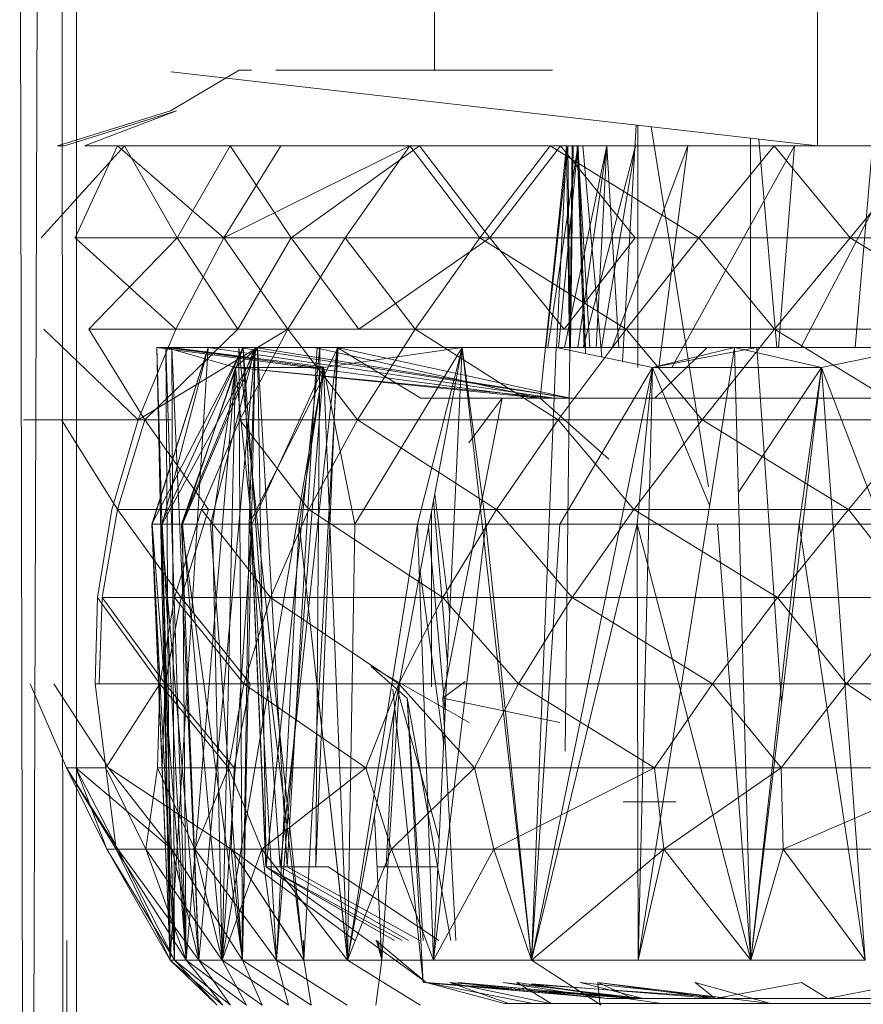
# Model space of a CAD drawing. Units: inches. Extents: x -4684 to 2036, y -1895 to 2857.
# Drawn here: x -3433 to -3416, y 258 to 277 of the extents above; entities that cross this region are included whole.
import ezdxf

# ---------------------------------------------------------------- set-up
doc = ezdxf.new("R2010")
doc.units = ezdxf.units.IN
doc.header["$MEASUREMENT"] = 0

msp = doc.modelspace()

# ---------------------------------------------------------------- linework, layer by layer
at = {"lineweight": 9}
for p, q in [((-3433.168, 288.734), (-3433.035, 210.153)), ((-3432.787, 288.735), (-3433.035, 210.153)), ((-3432.33, 288.736), (-3432.294, 210.153)), ((-3432.044, 210.153), (-3432.044, 288.736)), ((-3424.948, 276.148), (-3424.948, 283.754)), ((-3417.353, 282.649), (-3417.353, 274.648)), ((-3428.817, 276.148), (-3430.175, 275.34)), ((-3428.817, 276.148), (-3430.175, 275.34)), ((-3428.573, 276.148), (-3428.817, 276.148)), ((-3428.817, 276.148), (-3428.573, 276.148)), ((-3428.088, 276.148), (-3427.376, 276.148)), ((-3426.454, 276.148), (-3427.376, 276.148)), ((-3425.329, 276.148), (-3426.454, 276.148)), ((-3424.041, 276.148), (-3425.329, 276.148)), ((-3424.69, 276.148), (-3424.948, 276.148)), ((-3424.948, 276.148), (-3424.69, 276.148)), ((-3424.041, 276.148), (-3422.606, 276.148)), ((-3430.166, 276.113), (-3417.353, 274.648)), ((-3432.419, 274.648), (-3430.175, 275.34)), ((-3432.419, 274.648), (-3430.175, 275.34)), ((-3432.282, 274.648), (-3430.056, 275.34)), ((-3431.884, 274.648), (-3430.056, 275.34)), ((-3431.884, 274.648), (-3430.056, 275.34)), ((-3421.219, 270.377), (-3420.95, 275.06)), ((-3420.911, 275.055), (-3420.911, 270.253)), ((-3419.514, 267.89), (-3420.652, 275.025)), ((-3418.678, 274.8), (-3418.678, 270.649)), ((-3418.158, 270.649), (-3418.516, 274.781)), ((-3432.742, 272.828), (-3431.09, 274.648)), ((-3432.742, 272.828), (-3431.09, 274.648)), ((-3432.282, 274.648), (-3432.419, 274.648)), ((-3432.067, 272.828), (-3431.23, 274.648)), ((-3432.067, 272.828), (-3431.23, 274.648)), ((-3431.884, 274.648), (-3431.224, 274.648)), ((-3431.23, 274.648), (-3429.12, 272.828)), ((-3431.23, 274.648), (-3429.12, 272.828)), ((-3430.314, 274.648), (-3431.224, 274.648)), ((-3431.224, 274.648), (-3430.314, 274.648)), ((-3431.09, 274.648), (-3430.047, 272.828)), ((-3431.09, 274.648), (-3430.047, 272.828)), ((-3429.178, 274.648), (-3430.314, 274.648)), ((-3430.166, 274.648), (-3417.353, 274.648)), ((-3430.047, 272.828), (-3428.998, 274.648)), ((-3430.047, 272.828), (-3428.998, 274.648)), ((-3429.178, 274.648), (-3427.826, 274.648)), ((-3427.992, 274.648), (-3429.12, 272.828)), ((-3425.437, 274.648), (-3429.12, 272.828)), ((-3427.992, 274.648), (-3429.12, 272.828)), ((-3428.998, 274.648), (-3427.783, 272.828)), ((-3428.998, 274.648), (-3427.783, 272.828)), ((-3427.826, 274.648), (-3426.288, 274.648)), ((-3427.783, 272.828), (-3425.242, 274.648)), ((-3427.783, 272.828), (-3425.242, 274.648)), ((-3425.437, 274.648), (-3426.716, 272.828)), ((-3425.437, 274.648), (-3426.716, 272.828)), ((-3426.288, 274.648), (-3424.594, 274.648)), ((-3424.047, 272.828), (-3425.437, 274.648)), ((-3424.047, 272.828), (-3425.437, 274.648)), ((-3425.242, 274.648), (-3423.847, 272.828)), ((-3425.242, 274.648), (-3423.847, 272.828)), ((-3424.594, 274.648), (-3422.765, 274.648)), ((-3422.649, 274.648), (-3424.047, 272.828)), ((-3422.649, 274.648), (-3424.047, 272.828)), ((-3423.847, 272.828), (-3422.446, 274.648)), ((-3423.847, 272.828), (-3422.446, 274.648)), ((-3422.85, 269.649), (-3422.326, 274.648)), ((-3422.74, 270.649), (-3422.303, 274.648)), ((-3422.7, 270.649), (-3422.103, 274.648)), ((-3419.705, 272.828), (-3422.649, 274.648)), ((-3422.526, 270.649), (-3422.326, 274.648)), ((-3422.486, 270.649), (-3422.103, 274.648)), ((-3422.446, 274.648), (-3420.969, 272.828)), ((-3422.446, 274.648), (-3420.969, 272.828)), ((-3422.367, 270.649), (-3421.527, 274.648)), ((-3422.353, 262.648), (-3422.213, 274.648)), ((-3422.268, 270.649), (-3422.326, 274.648)), ((-3422.257, 270.649), (-3422.303, 274.648)), ((-3422.26, 270.649), (-3422.213, 274.648)), ((-3422.25, 270.649), (-3422.198, 274.648)), ((-3422.25, 270.649), (-3422.198, 274.648)), ((-3421.979, 270.649), (-3422.12, 274.648)), ((-3421.865, 270.649), (-3422.103, 274.648)), ((-3422.101, 270.649), (-3421.527, 274.648)), ((-3422.1, 274.648), (-3421.95, 270.528)), ((-3422.1, 274.648), (-3421.954, 270.649)), ((-3421.625, 270.461), (-3422.007, 274.648)), ((-3421.995, 270.649), (-3420.96, 274.648)), ((-3421.741, 270.649), (-3421.527, 274.648)), ((-3421.637, 270.649), (-3420.96, 274.648)), ((-3421.292, 270.649), (-3421.527, 274.648)), ((-3421.42, 270.649), (-3419.92, 274.648)), ((-3420.495, 270.253), (-3419.92, 274.648)), ((-3420.239, 270.253), (-3417.806, 274.648)), ((-3418.21, 274.648), (-3419.705, 272.828)), ((-3416.708, 272.828), (-3418.21, 274.648)), ((-3418.123, 270.649), (-3417.806, 274.648)), ((-3417.353, 274.648), (-3413.792, 274.648)), ((-3416.844, 274.648), (-3414.841, 274.648)), ((-3415.202, 274.648), (-3416.708, 272.828)), ((-3416.605, 270.649), (-3416.263, 274.648)), ((-3417.681, 270.649), (-3415.873, 274.124)), ((-3432.067, 272.828), (-3429.12, 272.828)), ((-3432.067, 272.828), (-3430.07, 271.015)), ((-3432.067, 272.828), (-3429.12, 272.828)), ((-3432.067, 272.828), (-3430.07, 271.015)), ((-3431.8, 271.015), (-3430.047, 272.828)), ((-3431.8, 271.015), (-3430.047, 272.828)), ((-3430.166, 272.828), (-3430.047, 272.828)), ((-3430.166, 272.828), (-3430.047, 272.828)), ((-3429.12, 272.828), (-3430.07, 271.015)), ((-3429.12, 272.828), (-3430.07, 271.015)), ((-3430.047, 272.828), (-3428.841, 271.015)), ((-3430.047, 272.828), (-3427.783, 272.828)), ((-3430.047, 272.828), (-3428.841, 271.015)), ((-3430.047, 272.828), (-3427.783, 272.828)), ((-3427.849, 271.015), (-3429.12, 272.828)), ((-3428.841, 271.015), (-3427.783, 272.828)), ((-3428.841, 271.015), (-3427.783, 272.828)), ((-3426.716, 272.828), (-3427.849, 271.015)), ((-3426.716, 272.828), (-3427.849, 271.015)), ((-3427.783, 272.828), (-3426.443, 271.015)), ((-3427.783, 272.828), (-3423.847, 272.828)), ((-3427.783, 272.828), (-3426.443, 271.015)), ((-3427.783, 272.828), (-3423.847, 272.828)), ((-3424.047, 272.828), (-3426.716, 272.828)), ((-3425.329, 271.015), (-3426.716, 272.828)), ((-3424.047, 272.828), (-3426.716, 272.828)), ((-3425.329, 271.015), (-3426.716, 272.828)), ((-3426.443, 271.015), (-3423.847, 272.828)), ((-3426.443, 271.015), (-3423.847, 272.828)), ((-3424.047, 272.828), (-3425.329, 271.015)), ((-3424.047, 272.828), (-3425.329, 271.015)), ((-3419.705, 272.828), (-3424.047, 272.828)), ((-3421.146, 271.015), (-3424.047, 272.828)), ((-3421.078, 272.828), (-3424.047, 272.828)), ((-3421.181, 271.037), (-3424.047, 272.828)), ((-3423.847, 272.828), (-3422.376, 271.015)), ((-3423.847, 272.828), (-3421.078, 272.828)), ((-3423.847, 272.828), (-3422.376, 271.015)), ((-3423.847, 272.828), (-3421.078, 272.828)), ((-3422.376, 271.015), (-3420.969, 272.828)), ((-3422.376, 271.015), (-3420.969, 272.828)), ((-3419.705, 272.828), (-3421.146, 271.015)), ((-3416.708, 272.828), (-3419.705, 272.828)), ((-3418.202, 271.015), (-3419.705, 272.828)), ((-3416.708, 272.828), (-3418.202, 271.015)), ((-3412.275, 272.828), (-3416.708, 272.828)), ((-3413.763, 271.015), (-3416.708, 272.828)), ((-3432.692, 271.015), (-3430.817, 269.217)), ((-3432.692, 271.015), (-3430.817, 269.217)), ((-3431.8, 271.015), (-3430.686, 269.217)), ((-3431.8, 271.015), (-3428.841, 271.015)), ((-3431.8, 271.015), (-3430.686, 269.217)), ((-3431.8, 271.015), (-3428.841, 271.015)), ((-3427.849, 271.015), (-3430.817, 269.217)), ((-3430.07, 271.015), (-3430.817, 269.217)), ((-3430.07, 271.015), (-3430.817, 269.217)), ((-3430.686, 269.217), (-3428.841, 271.015)), ((-3430.686, 269.217), (-3428.841, 271.015)), ((-3430.166, 271.015), (-3430.07, 271.015)), ((-3430.166, 271.015), (-3430.07, 271.015)), ((-3427.849, 271.015), (-3430.07, 271.015)), ((-3427.849, 271.015), (-3428.806, 269.217)), ((-3425.329, 271.015), (-3427.849, 271.015)), ((-3426.469, 269.217), (-3427.849, 271.015)), ((-3425.329, 271.015), (-3426.469, 269.217)), ((-3421.146, 271.015), (-3425.329, 271.015)), ((-3422.492, 269.217), (-3425.329, 271.015)), ((-3421.146, 271.015), (-3422.492, 269.217)), ((-3418.202, 271.015), (-3421.146, 271.015)), ((-3419.641, 269.217), (-3421.146, 271.015)), ((-3418.202, 271.015), (-3419.641, 269.217)), ((-3413.763, 271.015), (-3418.202, 271.015)), ((-3415.266, 269.217), (-3418.202, 271.015)), ((-3429.431, 270.649), (-3430.55, 267.149)), ((-3428.739, 270.649), (-3430.55, 267.149)), ((-3429.431, 270.649), (-3430.55, 267.149)), ((-3428.739, 270.649), (-3430.55, 267.149)), ((-3429.431, 270.649), (-3430.544, 267.149)), ((-3429.431, 270.649), (-3430.544, 267.149)), ((-3422.85, 269.649), (-3430.448, 270.649)), ((-3430.184, 258.507), (-3430.448, 270.649)), ((-3429.431, 270.649), (-3430.448, 270.649)), ((-3430.149, 270.649), (-3430.448, 270.649)), ((-3430.099, 258.507), (-3430.448, 270.649)), ((-3430.166, 270.611), (-3430.448, 270.649)), ((-3430.184, 258.507), (-3430.448, 270.649)), ((-3429.431, 270.649), (-3430.448, 270.649)), ((-3430.149, 270.649), (-3430.448, 270.649)), ((-3430.099, 258.507), (-3430.448, 270.649)), ((-3428.739, 270.649), (-3430.361, 267.149)), ((-3428.739, 270.649), (-3430.361, 267.149)), ((-3428.454, 270.649), (-3430.341, 267.149)), ((-3429.431, 270.649), (-3430.341, 267.149)), ((-3428.454, 270.649), (-3430.341, 267.149)), ((-3429.431, 270.649), (-3430.341, 267.149)), ((-3430.184, 258.507), (-3430.268, 270.649)), ((-3429.431, 270.649), (-3430.268, 270.649)), ((-3427.143, 270.242), (-3430.268, 270.649)), ((-3429.867, 258.507), (-3430.268, 270.649)), ((-3428.89, 270.253), (-3430.268, 270.649)), ((-3430.184, 258.507), (-3430.268, 270.649)), ((-3429.431, 270.649), (-3430.268, 270.649)), ((-3430.166, 270.635), (-3430.268, 270.649)), ((-3429.867, 258.507), (-3430.268, 270.649)), ((-3428.89, 270.253), (-3430.268, 270.649)), ((-3430.184, 258.507), (-3429.431, 270.649)), ((-3430.184, 258.507), (-3429.431, 270.649)), ((-3428.501, 270.649), (-3430.149, 270.649)), ((-3427.143, 270.268), (-3430.149, 270.649)), ((-3427.143, 270.237), (-3430.149, 270.649)), ((-3430.099, 258.507), (-3430.149, 270.649)), ((-3429.617, 258.507), (-3430.149, 270.649)), ((-3428.501, 270.649), (-3430.149, 270.649)), ((-3430.099, 258.507), (-3430.149, 270.649)), ((-3429.617, 258.507), (-3430.149, 270.649)), ((-3428.739, 270.649), (-3429.963, 267.149)), ((-3428.501, 270.649), (-3429.963, 267.149)), ((-3428.739, 270.649), (-3429.963, 267.149)), ((-3428.501, 270.649), (-3429.963, 267.149)), ((-3428.454, 270.649), (-3429.939, 267.149)), ((-3428.454, 270.649), (-3429.939, 267.149)), ((-3429.617, 258.507), (-3428.501, 270.649)), ((-3429.617, 258.507), (-3428.501, 270.649)), ((-3422.576, 269.649), (-3429.431, 270.649)), ((-3428.739, 270.649), (-3429.431, 270.649)), ((-3428.454, 270.649), (-3429.431, 270.649)), ((-3428.501, 270.649), (-3429.384, 267.149)), ((-3428.501, 270.649), (-3429.384, 267.149)), ((-3428.454, 270.649), (-3428.89, 270.253)), ((-3422.254, 269.649), (-3428.826, 270.649)), ((-3428.753, 258.507), (-3428.826, 270.649)), ((-3428.501, 270.649), (-3428.826, 270.649)), ((-3426.852, 270.649), (-3428.826, 270.649)), ((-3427.533, 258.507), (-3428.826, 270.649)), ((-3428.753, 258.507), (-3428.826, 270.649)), ((-3428.501, 270.649), (-3428.826, 270.649)), ((-3428.753, 258.507), (-3428.501, 270.649)), ((-3428.753, 258.507), (-3428.501, 270.649)), ((-3427.216, 270.649), (-3428.739, 270.649)), ((-3426.873, 270.649), (-3428.739, 270.649)), ((-3428.739, 270.649), (-3428.454, 270.649)), ((-3428.739, 270.649), (-3428.501, 270.649)), ((-3428.288, 260.357), (-3428.739, 270.649)), ((-3428.285, 260.357), (-3428.739, 270.649)), ((-3428.006, 260.357), (-3428.739, 270.649)), ((-3428.288, 260.357), (-3428.739, 270.649)), ((-3428.285, 260.357), (-3428.739, 270.649)), ((-3428.501, 270.649), (-3428.617, 267.149)), ((-3426.852, 270.649), (-3428.617, 267.149)), ((-3428.501, 270.649), (-3428.617, 267.149)), ((-3427.219, 270.649), (-3428.501, 270.649)), ((-3422.254, 269.649), (-3428.501, 270.649)), ((-3428.501, 270.649), (-3426.852, 270.649)), ((-3427.216, 270.649), (-3428.454, 270.649)), ((-3428.454, 270.649), (-3427.268, 270.649)), ((-3428.285, 260.357), (-3428.454, 270.649)), ((-3427.864, 260.357), (-3428.454, 270.649)), ((-3428.285, 260.357), (-3428.454, 270.649)), ((-3427.216, 270.649), (-3428.285, 260.357)), ((-3426.873, 270.649), (-3428.006, 260.357)), ((-3427.864, 260.357), (-3427.268, 270.649)), ((-3427.533, 258.507), (-3426.852, 270.649)), ((-3427.216, 270.649), (-3427.323, 270.649)), ((-3427.323, 270.649), (-3426.873, 270.649)), ((-3427.323, 270.649), (-3422.85, 269.649)), ((-3427.323, 270.649), (-3422.85, 269.649)), ((-3427.216, 270.649), (-3427.323, 270.649)), ((-3427.323, 270.649), (-3422.85, 269.649)), ((-3426.873, 270.649), (-3427.297, 260.357)), ((-3427.297, 260.357), (-3427.219, 270.649)), ((-3426.556, 270.649), (-3427.216, 270.649)), ((-3424.396, 270.649), (-3427.143, 270.253)), ((-3424.396, 270.649), (-3427.143, 270.253)), ((-3425.219, 269.649), (-3426.873, 270.649)), ((-3426.873, 270.649), (-3422.254, 269.649)), ((-3426.873, 270.649), (-3422.254, 269.649)), ((-3426.852, 270.649), (-3426.614, 270.649)), ((-3426.669, 258.507), (-3424.396, 270.649)), ((-3425.379, 270.649), (-3426.556, 270.649)), ((-3424.396, 270.649), (-3426.521, 267.149)), ((-3423.754, 270.649), (-3425.379, 270.649)), ((-3424.396, 270.649), (-3425.283, 267.149)), ((-3424.963, 258.507), (-3424.396, 270.649)), ((-3424.396, 270.649), (-3422.533, 270.649)), ((-3423.021, 258.507), (-3424.396, 270.649)), ((-3424.396, 270.649), (-3423.925, 267.149)), ((-3421.771, 270.649), (-3423.754, 270.649)), ((-3423.544, 270.649), (-3421.527, 270.649)), ((-3423.021, 258.507), (-3422.533, 270.649)), ((-3420.623, 270.253), (-3422.533, 270.649)), ((-3419.539, 270.649), (-3421.771, 270.649)), ((-3421.527, 270.649), (-3419.274, 270.649)), ((-3420.905, 258.507), (-3419.001, 270.649)), ((-3418.553, 270.649), (-3420.623, 270.253)), ((-3420.623, 270.253), (-3419.001, 270.649)), ((-3419.539, 270.649), (-3420.574, 269.649)), ((-3417.184, 270.649), (-3419.539, 270.649)), ((-3419.274, 270.649), (-3416.917, 270.649)), ((-3417.274, 270.253), (-3419.001, 270.649)), ((-3418.676, 258.507), (-3419.001, 270.649)), ((-3418.068, 263.602), (-3418.553, 270.649)), ((-3417.274, 270.253), (-3415.339, 270.649)), ((-3414.841, 270.649), (-3417.184, 270.649)), ((-3416.917, 270.649), (-3414.583, 270.649)), ((-3428.89, 270.253), (-3429.939, 267.149)), ((-3428.89, 270.253), (-3429.939, 267.149)), ((-3429.867, 258.507), (-3428.89, 270.253)), ((-3429.867, 258.507), (-3428.89, 270.253)), ((-3429.343, 267.149), (-3428.89, 270.253)), ((-3429.343, 267.149), (-3428.89, 270.253)), ((-3429.157, 258.507), (-3428.89, 270.253)), ((-3429.157, 258.507), (-3427.143, 270.253)), ((-3429.157, 258.507), (-3428.89, 270.253)), ((-3428.89, 270.253), (-3427.143, 270.253)), ((-3422.576, 269.649), (-3428.89, 270.253)), ((-3428.89, 270.253), (-3427.143, 270.253)), ((-3428.89, 270.253), (-3428.567, 267.149)), ((-3422.85, 269.649), (-3428.89, 270.253)), ((-3427.143, 270.253), (-3428.567, 267.149)), ((-3428.079, 258.507), (-3427.143, 270.253)), ((-3427.626, 267.149), (-3427.143, 270.253)), ((-3426.669, 258.507), (-3427.143, 270.253)), ((-3427.143, 270.253), (-3426.521, 267.149)), ((-3423.021, 258.507), (-3420.623, 270.253)), ((-3420.623, 270.253), (-3422.463, 267.149)), ((-3420.623, 270.253), (-3420.925, 267.149)), ((-3420.905, 258.507), (-3420.623, 270.253)), ((-3419.491, 267.524), (-3420.623, 270.253)), ((-3420.623, 270.253), (-3417.274, 270.253)), ((-3419.491, 267.524), (-3420.623, 270.253)), ((-3418.924, 267.769), (-3417.274, 270.253)), ((-3418.676, 258.507), (-3417.274, 270.253)), ((-3417.274, 270.253), (-3417.713, 267.149)), ((-3416.405, 258.507), (-3417.274, 270.253)), ((-3416.083, 267.149), (-3417.274, 270.253)), ((-3425.219, 269.649), (-3422.254, 269.649)), ((-3423.603, 269.649), (-3424.783, 263.701)), ((-3424.64, 269.649), (-3424.559, 269.649)), ((-3424.64, 269.649), (-3424.259, 269.649)), ((-3423.603, 269.649), (-3424.559, 269.649)), ((-3423.603, 269.649), (-3424.265, 268.764)), ((-3423.603, 269.649), (-3422.46, 269.649)), ((-3422.254, 269.649), (-3422.85, 269.649)), ((-3422.254, 269.649), (-3422.85, 269.649)), ((-3422.85, 269.649), (-3422.576, 269.649)), ((-3422.85, 269.649), (-3421.492, 268.437)), ((-3422.85, 269.649), (-3422.245, 269.649)), ((-3421.795, 269.649), (-3422.576, 269.649)), ((-3420.588, 269.649), (-3422.254, 269.649)), ((-3420.574, 269.649), (-3421.795, 269.649)), ((-3420.574, 269.649), (-3421.795, 269.649)), ((-3420.574, 269.649), (-3421.795, 269.649)), ((-3420.995, 269.649), (-3419.303, 269.649)), ((-3420.751, 269.649), (-3419.03, 269.649)), ((-3420.588, 269.649), (-3419.056, 269.649)), ((-3420.588, 269.649), (-3419.056, 269.649)), ((-3418.202, 269.649), (-3420.574, 269.649)), ((-3419.056, 269.649), (-3417.356, 269.649)), ((-3419.056, 269.649), (-3417.356, 269.649)), ((-3416.484, 269.649), (-3418.202, 269.649)), ((-3416.484, 269.649), (-3418.202, 269.649)), ((-3415.658, 269.649), (-3417.356, 269.649)), ((-3414.847, 269.649), (-3416.484, 269.649)), ((-3414.847, 269.649), (-3416.484, 269.649)), ((-3433.09, 269.217), (-3430.817, 269.217)), ((-3433.09, 269.217), (-3430.817, 269.217)), ((-3432.337, 269.217), (-3431.23, 267.442)), ((-3432.337, 269.217), (-3430.686, 269.217)), ((-3432.337, 269.217), (-3431.23, 267.442)), ((-3432.337, 269.217), (-3430.686, 269.217)), ((-3430.817, 269.217), (-3431.34, 267.442)), ((-3430.817, 269.217), (-3431.34, 267.442)), ((-3431.23, 267.442), (-3430.686, 269.217)), ((-3431.23, 267.442), (-3430.686, 269.217)), ((-3430.686, 269.217), (-3429.422, 267.442)), ((-3430.686, 269.217), (-3430.166, 269.217)), ((-3430.686, 269.217), (-3429.422, 267.442)), ((-3430.686, 269.217), (-3430.166, 269.217)), ((-3428.806, 269.217), (-3429.564, 267.442)), ((-3428.806, 269.217), (-3429.564, 267.442)), ((-3426.469, 269.217), (-3428.806, 269.217)), ((-3427.434, 267.442), (-3428.806, 269.217)), ((-3426.469, 269.217), (-3427.434, 267.442)), ((-3422.492, 269.217), (-3426.469, 269.217)), ((-3423.713, 267.442), (-3426.469, 269.217)), ((-3422.492, 269.217), (-3423.713, 267.442)), ((-3419.641, 269.217), (-3422.492, 269.217)), ((-3420.995, 267.442), (-3422.492, 269.217)), ((-3419.641, 269.217), (-3420.995, 267.442)), ((-3415.266, 269.217), (-3419.641, 269.217)), ((-3416.737, 267.442), (-3419.641, 269.217)), ((-3415.266, 269.217), (-3416.737, 267.442)), ((-3424.688, 264.402), (-3424.963, 267.621)), ((-3424.643, 265.362), (-3424.941, 267.738)), ((-3431.34, 267.442), (-3431.628, 265.695)), ((-3431.34, 267.442), (-3431.628, 265.695)), ((-3431.532, 265.695), (-3431.23, 267.442)), ((-3431.532, 265.695), (-3431.23, 267.442)), ((-3431.23, 267.442), (-3429.968, 265.695)), ((-3431.23, 267.442), (-3429.422, 267.442)), ((-3431.23, 267.442), (-3429.968, 265.695)), ((-3431.23, 267.442), (-3429.422, 267.442)), ((-3429.564, 267.442), (-3430.096, 265.695)), ((-3429.564, 267.442), (-3430.096, 265.695)), ((-3429.968, 265.695), (-3429.422, 267.442)), ((-3429.968, 265.695), (-3429.422, 267.442)), ((-3427.434, 267.442), (-3429.564, 267.442)), ((-3428.195, 265.695), (-3429.564, 267.442)), ((-3428.195, 265.695), (-3429.564, 267.442)), ((-3427.434, 267.442), (-3428.195, 265.695)), ((-3423.713, 267.442), (-3427.434, 267.442)), ((-3424.78, 265.695), (-3427.434, 267.442)), ((-3425.004, 263.927), (-3425.004, 267.404)), ((-3423.713, 267.442), (-3424.78, 265.695)), ((-3420.995, 267.442), (-3423.713, 267.442)), ((-3422.219, 265.695), (-3423.713, 267.442)), ((-3420.995, 267.442), (-3422.219, 265.695)), ((-3416.737, 267.442), (-3420.995, 267.442)), ((-3418.144, 265.695), (-3420.995, 267.442)), ((-3416.737, 267.442), (-3418.144, 265.695)), ((-3413.905, 267.442), (-3416.737, 267.442)), ((-3415.379, 265.695), (-3416.737, 267.442)), ((-3430.184, 258.507), (-3430.55, 267.149)), ((-3430.099, 258.507), (-3430.55, 267.149)), ((-3430.544, 267.149), (-3430.55, 267.149)), ((-3430.55, 267.149), (-3430.361, 267.149)), ((-3430.184, 258.507), (-3430.55, 267.149)), ((-3430.099, 258.507), (-3430.55, 267.149)), ((-3430.544, 267.149), (-3430.55, 267.149)), ((-3430.55, 267.149), (-3430.361, 267.149)), ((-3429.867, 258.507), (-3430.544, 267.149)), ((-3430.184, 258.507), (-3430.544, 267.149)), ((-3430.544, 267.149), (-3430.341, 267.149)), ((-3430.184, 258.507), (-3430.544, 267.149)), ((-3430.544, 267.149), (-3430.341, 267.149)), ((-3430.099, 258.507), (-3430.361, 267.149)), ((-3429.617, 258.507), (-3430.361, 267.149)), ((-3429.963, 267.149), (-3430.361, 267.149)), ((-3430.099, 258.507), (-3430.361, 267.149)), ((-3429.617, 258.507), (-3430.361, 267.149)), ((-3429.963, 267.149), (-3430.361, 267.149)), ((-3429.867, 258.507), (-3430.341, 267.149)), ((-3429.939, 267.149), (-3430.341, 267.149)), ((-3429.867, 258.507), (-3430.341, 267.149)), ((-3430.184, 258.507), (-3430.341, 267.149)), ((-3429.939, 267.149), (-3430.341, 267.149)), ((-3429.617, 258.507), (-3429.963, 267.149)), ((-3428.753, 258.507), (-3429.963, 267.149)), ((-3429.963, 267.149), (-3429.384, 267.149)), ((-3429.617, 258.507), (-3429.963, 267.149)), ((-3428.753, 258.507), (-3429.963, 267.149)), ((-3429.963, 267.149), (-3429.384, 267.149)), ((-3429.157, 258.507), (-3429.939, 267.149)), ((-3429.867, 258.507), (-3429.939, 267.149)), ((-3429.343, 267.149), (-3429.939, 267.149)), ((-3429.157, 258.507), (-3429.939, 267.149)), ((-3429.867, 258.507), (-3429.939, 267.149)), ((-3429.343, 267.149), (-3429.939, 267.149)), ((-3428.753, 258.507), (-3429.384, 267.149)), ((-3428.617, 267.149), (-3429.384, 267.149)), ((-3428.753, 258.507), (-3429.384, 267.149)), ((-3428.617, 267.149), (-3429.384, 267.149)), ((-3429.157, 258.507), (-3429.343, 267.149)), ((-3429.343, 267.149), (-3428.567, 267.149)), ((-3429.157, 258.507), (-3429.343, 267.149)), ((-3429.343, 267.149), (-3428.567, 267.149)), ((-3429.157, 258.507), (-3428.567, 267.149)), ((-3429.157, 258.507), (-3428.567, 267.149)), ((-3428.753, 258.507), (-3428.617, 267.149)), ((-3428.753, 258.507), (-3428.617, 267.149)), ((-3427.533, 258.507), (-3428.617, 267.149)), ((-3428.079, 258.507), (-3428.567, 267.149)), ((-3427.626, 267.149), (-3428.567, 267.149)), ((-3428.079, 258.507), (-3428.567, 267.149)), ((-3428.079, 258.507), (-3427.626, 267.149)), ((-3426.669, 258.507), (-3427.626, 267.149)), ((-3427.626, 267.149), (-3426.521, 267.149)), ((-3426.669, 258.507), (-3425.283, 267.149)), ((-3426.669, 258.507), (-3426.521, 267.149)), ((-3425.283, 267.149), (-3426.521, 267.149)), ((-3424.963, 258.507), (-3425.283, 267.149)), ((-3423.925, 267.149), (-3425.283, 267.149)), ((-3424.733, 263.436), (-3425.061, 267.099)), ((-3424.963, 258.507), (-3423.925, 267.149)), ((-3423.021, 258.507), (-3423.925, 267.149)), ((-3423.925, 267.149), (-3422.463, 267.149)), ((-3423.021, 258.507), (-3420.925, 267.149)), ((-3423.021, 258.507), (-3422.463, 267.149)), ((-3420.925, 267.149), (-3422.463, 267.149)), ((-3418.676, 258.507), (-3420.925, 267.149)), ((-3420.905, 258.507), (-3420.925, 267.149)), ((-3419.335, 267.149), (-3420.925, 267.149)), ((-3418.676, 258.507), (-3419.335, 267.149)), ((-3419.335, 267.149), (-3417.713, 267.149)), ((-3418.676, 258.507), (-3417.713, 267.149)), ((-3416.405, 258.507), (-3417.713, 267.149)), ((-3416.083, 267.149), (-3417.713, 267.149)), ((-3424.763, 262.782), (-3425.228, 266.207)), ((-3431.628, 265.695), (-3431.672, 263.986)), ((-3431.628, 265.695), (-3431.672, 263.986)), ((-3430.39, 263.986), (-3431.628, 265.695)), ((-3431.59, 263.986), (-3431.532, 265.695)), ((-3431.59, 263.986), (-3431.532, 265.695)), ((-3431.532, 265.695), (-3430.282, 263.986)), ((-3431.532, 265.695), (-3429.968, 265.695)), ((-3431.532, 265.695), (-3430.282, 263.986)), ((-3431.532, 265.695), (-3429.968, 265.695)), ((-3430.096, 265.695), (-3430.39, 263.986)), ((-3430.096, 265.695), (-3430.39, 263.986)), ((-3430.282, 263.986), (-3429.968, 265.695)), ((-3430.282, 263.986), (-3429.968, 265.695)), ((-3428.195, 265.695), (-3430.096, 265.695)), ((-3428.727, 263.986), (-3430.096, 265.695)), ((-3428.195, 265.695), (-3430.096, 265.695)), ((-3428.727, 263.986), (-3430.096, 265.695)), ((-3429.968, 265.695), (-3428.596, 263.986)), ((-3429.968, 265.695), (-3428.044, 265.695)), ((-3429.968, 265.695), (-3428.596, 263.986)), ((-3429.968, 265.695), (-3428.044, 265.695)), ((-3428.195, 265.695), (-3428.727, 263.986)), ((-3424.78, 265.695), (-3428.195, 265.695)), ((-3425.649, 263.986), (-3428.195, 265.695)), ((-3424.78, 265.695), (-3425.649, 263.986)), ((-3422.219, 265.695), (-3424.78, 265.695)), ((-3423.28, 263.986), (-3424.78, 265.695)), ((-3422.219, 265.695), (-3423.28, 263.986)), ((-3418.144, 265.695), (-3422.219, 265.695)), ((-3419.437, 263.986), (-3422.219, 265.695)), ((-3418.144, 265.695), (-3419.437, 263.986)), ((-3415.379, 265.695), (-3418.144, 265.695)), ((-3416.78, 263.986), (-3418.144, 265.695)), ((-3415.379, 265.695), (-3416.78, 263.986)), ((-3429.157, 258.507), (-3428.155, 264.351)), ((-3426.198, 264.329), (-3425.486, 263.699)), ((-3426.198, 264.329), (-3424.259, 263.219)), ((-3432.239, 262.321), (-3432.957, 263.986)), ((-3431.404, 262.321), (-3432.494, 263.986)), ((-3431.672, 263.986), (-3431.463, 262.321)), ((-3430.39, 263.986), (-3431.672, 263.986)), ((-3431.672, 263.986), (-3431.463, 262.321)), ((-3431.59, 263.986), (-3430.282, 263.986)), ((-3431.59, 263.986), (-3430.282, 263.986)), ((-3430.39, 263.986), (-3431.463, 262.321)), ((-3430.39, 263.986), (-3430.434, 262.321)), ((-3430.39, 263.986), (-3430.434, 262.321)), ((-3428.727, 263.986), (-3430.39, 263.986)), ((-3429.027, 262.321), (-3430.39, 263.986)), ((-3428.727, 263.986), (-3430.39, 263.986)), ((-3429.027, 262.321), (-3430.39, 263.986)), ((-3430.343, 262.321), (-3430.282, 263.986)), ((-3430.343, 262.321), (-3430.282, 263.986)), ((-3430.282, 263.986), (-3428.913, 262.321)), ((-3430.282, 263.986), (-3428.596, 263.986)), ((-3430.282, 263.986), (-3430.166, 263.924)), ((-3430.282, 263.986), (-3428.913, 262.321)), ((-3430.282, 263.986), (-3428.596, 263.986)), ((-3428.727, 263.986), (-3429.027, 262.321)), ((-3428.727, 263.986), (-3429.027, 262.321)), ((-3428.913, 262.321), (-3428.596, 263.986)), ((-3425.649, 263.986), (-3428.727, 263.986)), ((-3426.303, 262.321), (-3428.727, 263.986)), ((-3425.649, 263.986), (-3426.303, 262.321)), ((-3425.989, 258.507), (-3425.642, 263.992)), ((-3425.771, 263.88), (-3425.169, 258.063)), ((-3423.28, 263.986), (-3425.649, 263.986)), ((-3424.155, 262.321), (-3425.649, 263.986)), ((-3424.783, 263.701), (-3424.335, 264.031)), ((-3423.28, 263.986), (-3424.155, 262.321)), ((-3419.437, 263.986), (-3423.28, 263.986)), ((-3420.585, 262.321), (-3423.28, 263.986)), ((-3419.437, 263.986), (-3420.585, 262.321)), ((-3416.78, 263.986), (-3419.437, 263.986)), ((-3418.074, 262.321), (-3419.437, 263.986)), ((-3416.78, 263.986), (-3418.074, 262.321)), ((-3412.85, 263.986), (-3416.78, 263.986)), ((-3414.289, 262.321), (-3416.78, 263.986)), ((-3426.712, 258.896), (-3427.242, 263.686)), ((-3424.851, 260.903), (-3425.67, 263.843)), ((-3425.486, 263.699), (-3425.169, 258.063)), ((-3425.486, 263.699), (-3424.624, 258.896)), ((-3425.486, 263.699), (-3425.167, 258.896)), ((-3424.783, 263.701), (-3422.46, 263.219)), ((-3424.783, 263.701), (-3424.52, 258.896)), ((-3425.902, 260.357), (-3425.745, 263.444)), ((-3428.011, 262.998), (-3428.285, 260.357)), ((-3432.239, 262.321), (-3431.442, 260.706)), ((-3432.239, 262.321), (-3431.224, 260.706)), ((-3432.239, 262.321), (-3431.463, 262.321)), ((-3432.239, 262.321), (-3431.253, 260.706)), ((-3432.239, 262.321), (-3431.442, 260.706)), ((-3432.239, 262.321), (-3431.224, 260.706)), ((-3432.239, 262.321), (-3431.463, 262.321)), ((-3432.239, 262.321), (-3431.253, 260.706)), ((-3430.154, 260.706), (-3432.053, 262.321)), ((-3432.053, 262.321), (-3431.442, 260.706)), ((-3432.053, 262.321), (-3431.224, 260.706)), ((-3432.053, 262.321), (-3431.224, 260.706)), ((-3430.154, 260.706), (-3432.053, 262.321)), ((-3432.053, 262.321), (-3431.442, 260.706)), ((-3432.053, 262.321), (-3431.224, 260.706)), ((-3432.053, 262.321), (-3431.224, 260.706)), ((-3431.463, 262.321), (-3431.253, 260.706)), ((-3430.666, 260.706), (-3431.463, 262.321)), ((-3431.463, 262.321), (-3431.253, 260.706)), ((-3431.463, 262.321), (-3431.253, 260.706)), ((-3430.666, 260.706), (-3431.463, 262.321)), ((-3431.463, 262.321), (-3431.253, 260.706)), ((-3430.154, 260.706), (-3431.404, 262.321)), ((-3428.977, 260.706), (-3431.404, 262.321)), ((-3430.154, 260.706), (-3431.404, 262.321)), ((-3428.977, 260.706), (-3431.404, 262.321)), ((-3430.434, 262.321), (-3430.666, 260.706)), ((-3430.434, 262.321), (-3430.666, 260.706)), ((-3429.027, 262.321), (-3430.434, 262.321)), ((-3429.695, 260.706), (-3430.434, 262.321)), ((-3429.027, 262.321), (-3430.434, 262.321)), ((-3429.695, 260.706), (-3430.434, 262.321)), ((-3430.343, 262.321), (-3428.913, 262.321)), ((-3430.343, 262.321), (-3428.913, 262.321)), ((-3429.027, 262.321), (-3429.695, 260.706)), ((-3429.027, 262.321), (-3429.695, 260.706)), ((-3428.367, 260.706), (-3429.027, 262.321)), ((-3428.367, 260.706), (-3429.027, 262.321)), ((-3426.303, 262.321), (-3429.027, 262.321)), ((-3428.367, 260.706), (-3429.027, 262.321)), ((-3428.977, 260.706), (-3428.913, 262.321)), ((-3428.977, 260.706), (-3428.913, 262.321)), ((-3428.367, 260.706), (-3426.303, 262.321)), ((-3424.155, 262.321), (-3426.303, 262.321)), ((-3425.8, 260.706), (-3426.303, 262.321)), ((-3424.155, 262.321), (-3425.8, 260.706)), ((-3424.155, 262.321), (-3425.8, 260.706)), ((-3423.771, 260.706), (-3424.155, 262.321)), ((-3423.771, 260.706), (-3424.155, 262.321)), ((-3420.585, 262.321), (-3424.155, 262.321)), ((-3423.771, 260.706), (-3420.585, 262.321)), ((-3418.074, 262.321), (-3420.585, 262.321)), ((-3420.402, 260.706), (-3420.585, 262.321)), ((-3418.074, 262.321), (-3420.402, 260.706)), ((-3418.036, 260.706), (-3418.074, 262.321)), ((-3418.036, 260.706), (-3418.074, 262.321)), ((-3414.289, 262.321), (-3418.074, 262.321)), ((-3418.036, 260.706), (-3414.289, 262.321)), ((-3428.079, 258.507), (-3427.899, 261.944)), ((-3420.829, 261.648), (-3421.204, 261.648)), ((-3420.158, 261.648), (-3421.204, 261.648)), ((-3428.079, 258.507), (-3427.845, 261.442)), ((-3425.989, 258.507), (-3426.136, 261.357)), ((-3426.009, 258.896), (-3426.136, 261.357)), ((-3431.442, 260.706), (-3431.224, 260.706)), ((-3430.184, 258.507), (-3431.442, 260.706)), ((-3431.442, 260.706), (-3431.224, 260.706)), ((-3430.099, 258.507), (-3431.442, 260.706)), ((-3431.442, 260.706), (-3431.253, 260.706)), ((-3431.442, 260.706), (-3431.224, 260.706)), ((-3430.184, 258.507), (-3431.442, 260.706)), ((-3431.442, 260.706), (-3431.224, 260.706)), ((-3430.099, 258.507), (-3431.442, 260.706)), ((-3431.442, 260.706), (-3431.253, 260.706)), ((-3430.666, 260.706), (-3431.253, 260.706)), ((-3430.666, 260.706), (-3431.253, 260.706)), ((-3429.867, 258.507), (-3431.253, 260.706)), ((-3430.184, 258.507), (-3431.253, 260.706)), ((-3430.666, 260.706), (-3431.253, 260.706)), ((-3430.666, 260.706), (-3431.253, 260.706)), ((-3429.867, 258.507), (-3431.253, 260.706)), ((-3430.184, 258.507), (-3431.253, 260.706)), ((-3430.099, 258.507), (-3431.224, 260.706)), ((-3429.617, 258.507), (-3431.224, 260.706)), ((-3430.154, 260.706), (-3431.224, 260.706)), ((-3430.099, 258.507), (-3431.224, 260.706)), ((-3429.617, 258.507), (-3431.224, 260.706)), ((-3430.154, 260.706), (-3431.224, 260.706)), ((-3429.157, 258.507), (-3430.666, 260.706)), ((-3429.867, 258.507), (-3430.666, 260.706)), ((-3429.695, 260.706), (-3430.666, 260.706)), ((-3429.157, 258.507), (-3430.666, 260.706)), ((-3429.867, 258.507), (-3430.666, 260.706)), ((-3429.695, 260.706), (-3430.666, 260.706)), ((-3429.617, 258.507), (-3430.154, 260.706)), ((-3428.753, 258.507), (-3430.154, 260.706)), ((-3430.154, 260.706), (-3428.977, 260.706)), ((-3429.617, 258.507), (-3430.154, 260.706)), ((-3428.753, 258.507), (-3430.154, 260.706)), ((-3430.154, 260.706), (-3428.977, 260.706)), ((-3428.367, 260.706), (-3429.695, 260.706)), ((-3428.367, 260.706), (-3429.695, 260.706)), ((-3428.079, 258.507), (-3429.695, 260.706)), ((-3429.157, 258.507), (-3429.695, 260.706)), ((-3429.157, 258.507), (-3429.695, 260.706)), ((-3428.367, 260.706), (-3429.695, 260.706)), ((-3429.157, 258.507), (-3428.367, 260.706)), ((-3428.753, 258.507), (-3428.977, 260.706)), ((-3427.533, 258.507), (-3428.977, 260.706)), ((-3426.518, 258.896), (-3428.977, 260.706)), ((-3428.753, 258.507), (-3428.977, 260.706)), ((-3427.788, 258.896), (-3428.977, 260.706)), ((-3426.518, 258.896), (-3428.977, 260.706)), ((-3426.669, 258.507), (-3428.367, 260.706)), ((-3428.079, 258.507), (-3428.367, 260.706)), ((-3428.367, 260.706), (-3425.8, 260.706)), ((-3428.079, 258.507), (-3428.367, 260.706)), ((-3426.669, 258.507), (-3425.8, 260.706)), ((-3423.771, 260.706), (-3425.8, 260.706)), ((-3423.771, 260.706), (-3425.8, 260.706)), ((-3424.963, 258.507), (-3425.8, 260.706)), ((-3424.963, 258.507), (-3423.771, 260.706)), ((-3423.021, 258.507), (-3423.771, 260.706)), ((-3423.771, 260.706), (-3420.402, 260.706)), ((-3423.021, 258.507), (-3420.402, 260.706)), ((-3420.905, 258.507), (-3420.402, 260.706)), ((-3418.036, 260.706), (-3420.402, 260.706)), ((-3418.036, 260.706), (-3420.402, 260.706)), ((-3418.676, 258.507), (-3420.402, 260.706)), ((-3418.676, 258.507), (-3418.036, 260.706)), ((-3416.405, 258.507), (-3418.036, 260.706)), ((-3418.036, 260.706), (-3414.466, 260.706)), ((-3425.737, 258.896), (-3428.288, 260.357)), ((-3425.589, 258.896), (-3428.288, 260.357)), ((-3428.006, 260.357), (-3428.288, 260.357)), ((-3425.735, 258.896), (-3428.285, 260.357)), ((-3425.111, 258.063), (-3428.285, 260.357)), ((-3427.864, 260.357), (-3428.285, 260.357)), ((-3425.459, 258.896), (-3428.006, 260.357)), ((-3428.006, 260.357), (-3427.297, 260.357)), ((-3425.237, 258.896), (-3427.864, 260.357)), ((-3427.044, 260.357), (-3427.864, 260.357)), ((-3424.86, 258.896), (-3427.044, 260.357)), ((-3424.876, 260.357), (-3426.073, 260.357)), ((-3432.234, 258.896), (-3432.294, 210.153)), ((-3427.533, 258.507), (-3427.539, 258.896)), ((-3425.111, 258.063), (-3426.111, 258.896)), ((-3425.989, 258.507), (-3426.096, 258.896)), ((-3425.989, 258.507), (-3426.065, 258.896)), ((-3425.989, 258.507), (-3426.017, 258.896)), ((-3425.989, 258.507), (-3426.016, 258.896)), ((-3429.143, 257.617), (-3430.184, 258.507)), ((-3430.184, 258.507), (-3429.256, 257.617)), ((-3429.867, 258.507), (-3430.184, 258.507)), ((-3430.184, 258.507), (-3430.099, 258.507)), ((-3429.867, 258.507), (-3430.184, 258.507)), ((-3430.184, 258.507), (-3430.099, 258.507)), ((-3429.143, 257.617), (-3430.184, 258.507)), ((-3430.184, 258.507), (-3429.256, 257.617)), ((-3429.867, 258.507), (-3430.184, 258.507)), ((-3430.184, 258.507), (-3430.099, 258.507)), ((-3429.867, 258.507), (-3430.184, 258.507)), ((-3430.184, 258.507), (-3430.099, 258.507)), ((-3429.256, 257.617), (-3430.099, 258.507)), ((-3430.099, 258.507), (-3428.992, 257.617)), ((-3430.099, 258.507), (-3429.617, 258.507)), ((-3430.099, 258.507), (-3429.617, 258.507)), ((-3429.256, 257.617), (-3430.099, 258.507)), ((-3430.099, 258.507), (-3428.992, 257.617)), ((-3430.099, 258.507), (-3429.617, 258.507)), ((-3430.099, 258.507), (-3429.617, 258.507)), ((-3428.669, 257.617), (-3429.867, 258.507)), ((-3429.867, 258.507), (-3429.143, 257.617)), ((-3429.157, 258.507), (-3429.867, 258.507)), ((-3429.157, 258.507), (-3429.867, 258.507)), ((-3428.669, 257.617), (-3429.867, 258.507)), ((-3429.867, 258.507), (-3429.143, 257.617)), ((-3429.157, 258.507), (-3429.867, 258.507)), ((-3429.157, 258.507), (-3429.867, 258.507)), ((-3428.992, 257.617), (-3429.617, 258.507)), ((-3429.617, 258.507), (-3428.361, 257.617)), ((-3429.617, 258.507), (-3428.753, 258.507)), ((-3429.617, 258.507), (-3428.753, 258.507)), ((-3428.992, 257.617), (-3429.617, 258.507)), ((-3429.617, 258.507), (-3428.361, 257.617)), ((-3429.617, 258.507), (-3428.753, 258.507)), ((-3429.617, 258.507), (-3428.753, 258.507)), ((-3427.841, 257.617), (-3429.157, 258.507)), ((-3429.157, 258.507), (-3428.669, 257.617)), ((-3428.079, 258.507), (-3429.157, 258.507)), ((-3428.079, 258.507), (-3429.157, 258.507)), ((-3427.841, 257.617), (-3429.157, 258.507)), ((-3429.157, 258.507), (-3428.669, 257.617)), ((-3428.079, 258.507), (-3429.157, 258.507)), ((-3428.079, 258.507), (-3429.157, 258.507)), ((-3428.361, 257.617), (-3428.753, 258.507)), ((-3428.753, 258.507), (-3427.39, 257.617)), ((-3428.753, 258.507), (-3427.533, 258.507)), ((-3428.753, 258.507), (-3427.533, 258.507)), ((-3428.361, 257.617), (-3428.753, 258.507)), ((-3428.753, 258.507), (-3427.39, 257.617)), ((-3428.753, 258.507), (-3427.533, 258.507)), ((-3428.753, 258.507), (-3427.533, 258.507)), ((-3426.678, 257.617), (-3428.079, 258.507)), ((-3428.079, 258.507), (-3427.841, 257.617)), ((-3426.669, 258.507), (-3428.079, 258.507)), ((-3426.669, 258.507), (-3428.079, 258.507)), ((-3428.079, 258.507), (-3427.841, 257.617)), ((-3427.39, 257.617), (-3427.533, 258.507)), ((-3425.227, 257.617), (-3426.669, 258.507)), ((-3424.963, 258.507), (-3426.669, 258.507)), ((-3424.963, 258.507), (-3426.669, 258.507)), ((-3426.105, 257.617), (-3425.989, 258.507)), ((-3423.021, 258.507), (-3424.963, 258.507)), ((-3423.021, 258.507), (-3424.963, 258.507)), ((-3421.643, 257.617), (-3423.021, 258.507)), ((-3420.905, 258.507), (-3423.021, 258.507)), ((-3420.905, 258.507), (-3423.021, 258.507)), ((-3418.676, 258.507), (-3420.905, 258.507)), ((-3418.676, 258.507), (-3420.905, 258.507)), ((-3416.405, 258.507), (-3418.676, 258.507)), ((-3416.405, 258.507), (-3418.676, 258.507)), ((-3421.53, 257.749), (-3425.169, 258.063)), ((-3420.809, 257.749), (-3425.169, 258.063)), ((-3421.53, 257.749), (-3425.169, 258.063)), ((-3421.004, 257.749), (-3425.169, 258.063)), ((-3425.111, 258.063), (-3423.559, 257.649)), ((-3421.004, 257.749), (-3425.111, 258.063)), ((-3421.53, 257.749), (-3425.111, 258.063)), ((-3425.111, 258.063), (-3422.995, 257.649)), ((-3421.004, 257.749), (-3425.111, 258.063)), ((-3420.809, 257.749), (-3424.646, 258.063)), ((-3424.646, 258.063), (-3423.469, 257.649)), ((-3424.646, 258.063), (-3422.649, 257.649)), ((-3421.004, 257.749), (-3424.475, 258.063)), ((-3421.004, 257.749), (-3424.184, 258.037)), ((-3421.53, 257.749), (-3424.184, 258.016)), ((-3420.809, 257.749), (-3423.582, 258.063)), ((-3421.53, 257.749), (-3423.582, 258.063)), ((-3420.809, 257.749), (-3423.582, 258.063)), ((-3421.004, 257.749), (-3423.315, 258.063)), ((-3423.315, 258.063), (-3422.629, 257.649)), ((-3421.004, 257.749), (-3423.315, 258.063)), ((-3419.382, 257.749), (-3423.021, 258.04)), ((-3419.382, 257.772), (-3423.021, 258.024)), ((-3423.021, 258.021), (-3420.443, 257.649)), ((-3419.382, 257.784), (-3422.059, 258.063)), ((-3420.809, 257.749), (-3422.059, 258.063)), ((-3419.382, 257.784), (-3422.059, 258.063)), ((-3419.382, 257.749), (-3421.707, 258.063)), ((-3421.004, 257.749), (-3421.707, 258.063)), ((-3421.707, 258.063), (-3421.667, 257.649)), ((-3421.707, 258.063), (-3418.283, 257.649)), ((-3419.382, 257.749), (-3421.707, 258.063)), ((-3419.382, 257.749), (-3419.777, 258.063)), ((-3419.777, 258.063), (-3418.283, 257.649)), ((-3419.382, 257.749), (-3417.67, 258.063)), ((-3417.152, 257.749), (-3417.67, 258.063)), ((-3417.152, 257.749), (-3415.539, 258.063)), ((-3419.382, 257.649), (-3423.559, 257.649)), ((-3423.559, 257.649), (-3421.667, 257.649)), ((-3423.559, 257.649), (-3423.286, 257.649)), ((-3423.559, 257.649), (-3422.995, 257.649)), ((-3422.649, 257.649), (-3423.469, 257.649)), ((-3423.469, 257.649), (-3423.46, 257.649)), ((-3419.382, 257.649), (-3423.469, 257.649)), ((-3423.469, 257.649), (-3419.382, 257.649)), ((-3423.46, 257.649), (-3422.629, 257.649)), ((-3419.382, 257.649), (-3423.46, 257.649)), ((-3423.46, 257.649), (-3419.382, 257.649)), ((-3419.382, 257.649), (-3423.286, 257.649)), ((-3419.382, 257.649), (-3423.286, 257.649)), ((-3423.286, 257.649), (-3420.481, 257.649)), ((-3423.286, 257.649), (-3422.21, 257.649)), ((-3419.382, 257.649), (-3423.286, 257.649)), ((-3423.286, 257.649), (-3419.382, 257.649)), ((-3423.286, 257.649), (-3419.382, 257.649)), ((-3423.286, 257.649), (-3419.382, 257.649)), ((-3423.286, 257.649), (-3419.382, 257.649)), ((-3421.667, 257.649), (-3422.995, 257.649)), ((-3422.995, 257.649), (-3418.283, 257.649)), ((-3421.667, 257.649), (-3422.995, 257.649)), ((-3421.117, 257.649), (-3422.649, 257.649)), ((-3419.382, 257.649), (-3422.649, 257.649)), ((-3421.117, 257.649), (-3422.649, 257.649)), ((-3419.382, 257.649), (-3422.649, 257.649)), ((-3422.649, 257.649), (-3419.382, 257.649)), ((-3422.649, 257.649), (-3419.382, 257.649)), ((-3422.649, 257.649), (-3419.382, 257.649)), ((-3422.649, 257.649), (-3419.382, 257.649)), ((-3422.629, 257.649), (-3420.443, 257.649)), ((-3419.382, 257.649), (-3422.629, 257.649)), ((-3420.481, 257.649), (-3422.21, 257.649)), ((-3421.667, 257.649), (-3418.283, 257.649)), ((-3421.004, 257.749), (-3421.53, 257.749)), ((-3421.53, 257.749), (-3420.809, 257.749)), ((-3421.004, 257.749), (-3421.53, 257.749)), ((-3421.53, 257.749), (-3420.809, 257.749)), ((-3421.117, 257.649), (-3419.077, 257.649)), ((-3419.382, 257.749), (-3421.004, 257.749)), ((-3419.382, 257.749), (-3421.004, 257.749)), ((-3420.809, 257.749), (-3419.045, 257.749)), ((-3420.809, 257.749), (-3419.045, 257.749)), ((-3418.324, 257.649), (-3420.481, 257.649)), ((-3417.152, 257.749), (-3419.382, 257.749)), ((-3418.324, 257.649), (-3416.039, 257.649)), ((-3415.998, 257.649), (-3418.283, 257.649)), ((-3417.152, 257.749), (-3414.382, 257.749))]:
    msp.add_line(p, q, dxfattribs=at)

doc.saveas('drawing.dxf')
